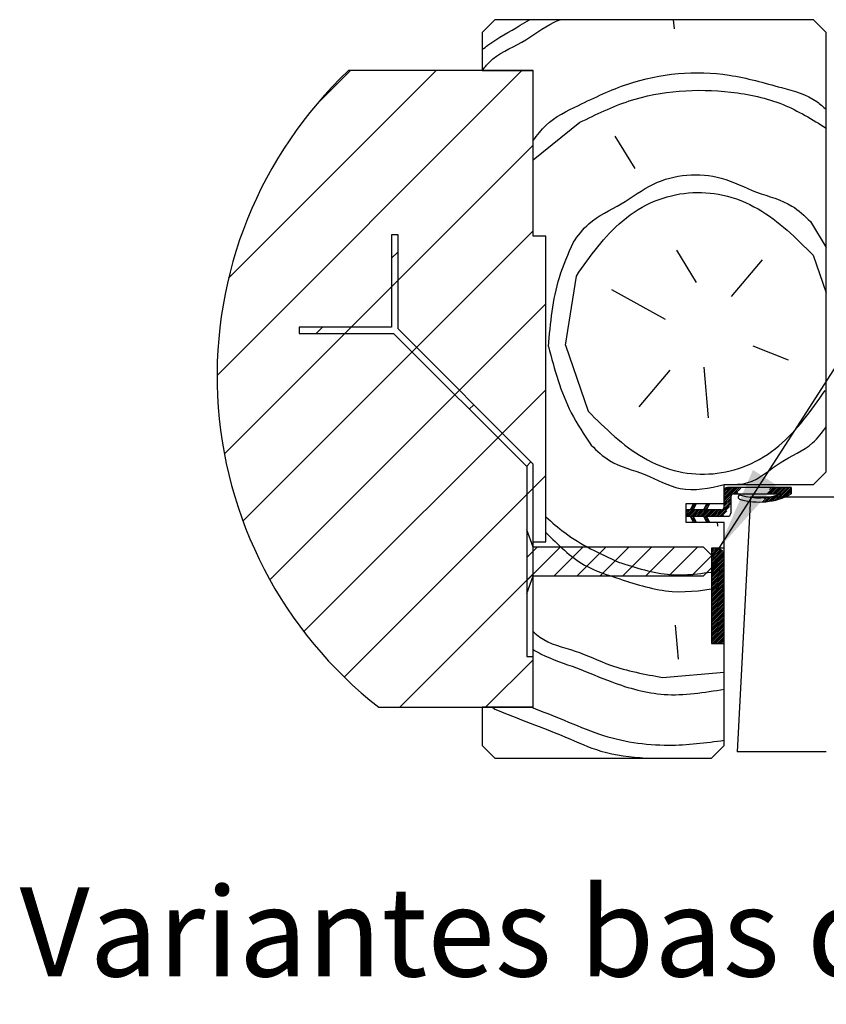
# Paper-space layout 'Feuille 1' of a CAD drawing. Extents: x 78 to 272, y -9 to 285.
# Drawn here: x 126 to 157, y 106 to 144 of the extents above; entities that cross this region are included whole.
import ezdxf

# ---------------------------------------------------------------- set-up
doc = ezdxf.new("R2010")
doc.units = 0
doc.linetypes.add('SLD-CONTINUE', pattern=[0])
doc.layers.get('0').update_dxf_attribs({"linetype": 'CONTINUOUS'})
doc.styles.add('SLDTEXTSTYLE0', font='TXT', dxfattribs={"width": 0.75})
doc.dimstyles.new('SLDDIMSTYLE1', dxfattribs={"dimtxt": 0.18, "dimasz": 3.302, "dimexe": 0, "dimexo": 0.0625, "dimgap": 0, "dimtad": 0, "dimtih": 1, "dimtoh": 1, "dimdec": 0, "dimrnd": 1e-09, "dimzin": 0, "dimdsep": 46, "dimtxsty": 'Standard', "dimsah": 1, "dimcen": 0.09, "dimadec": 0, "dimazin": 0, "dimtfac": 3.302, "dimtdec": 0, "dimtofl": 0, "dimtmove": 0, "dimatfit": 3, "dimfxl": 1, "dimtolj": 1, "dimtzin": 0, "dimarcsym": 0})

psp = doc.layouts.new('Feuille 1')

# ---------------------------------------------------------------- linework, layer by layer
at = {"color": 7, "linetype": 'SLD-CONTINUE'}
for p, q in [((144.19844, 144.33558), (143.69845, 143.83558)), ((156.69845, 144.33558), (144.19844, 144.33558)), ((151.19572, 144.33558), (151.22727, 143.97499)), ((157.19845, 143.83558), (156.69845, 144.33558)), ((143.69845, 143.83558), (143.69845, 142.33558)), ((157.19845, 126.58558), (157.19845, 143.83558)), ((145.25941, 142.33558), (133.29379, 130.36997)), ((141.89182, 142.33558), (133.7475, 134.19126)), ((138.52421, 142.33558), (137.1985, 141.00987)), ((145.69845, 142.33558), (138.45187, 142.33558)), ((143.69845, 142.33558), (145.69845, 142.33558)), ((145.69845, 135.83558), (145.69845, 142.33558)), ((145.69845, 138.83648), (147.53302, 140.30572)), ((149.69974, 138.48764), (148.9194, 139.7578)), ((145.69845, 139.40702), (133.57964, 127.28822)), ((156.57343, 136.41217), (157.19845, 135.39484)), ((145.69845, 136.03943), (134.3082, 124.64918)), ((140.39514, 135.88888), (140.14515, 135.88888)), ((140.14515, 135.88888), (140.14515, 132.26388)), ((140.39514, 132.19066), (140.39514, 135.88888)), ((146.19845, 135.83558), (145.69845, 135.83558)), ((146.19845, 123.83558), (146.19845, 135.83558)), ((140.39514, 135.22625), (140.14515, 134.97625)), ((151.3185, 135.28321), (152.09884, 134.01306)), ((156.68965, 135.08392), (157.19845, 133.60928)), ((153.4852, 133.46513), (154.69725, 134.9096)), ((146.96012, 131.55581), (147.39183, 134.27043)), ((150.88678, 132.56856), (148.77818, 133.72251)), ((146.19845, 133.17183), (135.36585, 122.33923)), ((140.14515, 132.26388), (136.52014, 132.26388)), ((136.52014, 132.26388), (136.52014, 132.01388)), ((137.43278, 132.26388), (137.18278, 132.01388)), ((136.52014, 132.01388), (140.21837, 132.01388)), ((140.21837, 132.01388), (145.44845, 126.78381)), ((145.69845, 126.88736), (140.39514, 132.19066)), ((141.12241, 131.46339), (140.94564, 131.28662)), ((146.96011, 131.55585), (147.85665, 128.95743)), ((154.32363, 131.53084), (155.71, 130.98291)), ((152.38934, 130.6924), (152.56366, 128.70001)), ((151.06108, 130.5762), (149.84902, 129.13173)), ((146.19845, 129.80423), (136.69906, 120.30484)), ((143.36748, 129.21833), (143.19071, 129.04155)), ((145.61254, 126.97326), (145.43577, 126.79649)), ((145.69845, 119.33558), (145.69845, 126.88736)), ((146.19845, 126.43664), (138.28298, 118.52116)), ((145.44845, 126.78381), (145.44845, 119.33558)), ((156.69845, 126.08558), (157.19845, 126.58558)), ((153.19845, 125.33558), (153.19845, 126.08558)), ((153.19845, 126.08558), (156.69845, 126.08558)), ((153.36964, 125.96058), (153.19845, 125.78939)), ((153.4398, 125.96058), (153.19845, 125.71923)), ((153.50996, 125.96058), (153.19845, 125.64907)), ((153.58012, 125.96058), (153.19845, 125.57891)), ((153.65028, 125.96058), (153.19845, 125.50875)), ((153.72043, 125.96058), (153.19845, 125.4386)), ((153.19845, 125.21058), (153.19845, 125.83558)), ((153.29656, 125.95766), (153.20137, 125.86247)), ((155.82345, 125.96058), (153.32344, 125.96058)), ((153.7906, 125.96058), (153.5343, 125.7043)), ((153.57345, 125.71058), (155.41432, 125.71058)), ((153.84075, 125.94058), (153.61075, 125.71058)), ((153.73152, 125.76119), (153.68091, 125.71058)), ((155.1236, 125.96058), (154.8736, 125.71058)), ((155.19376, 125.96058), (154.94376, 125.71058)), ((155.05344, 125.96058), (154.97747, 125.88461)), ((155.26392, 125.96058), (155.01391, 125.71058)), ((155.33407, 125.96058), (155.08408, 125.71058)), ((155.33866, 125.68454), (155.10336, 125.44923)), ((155.40423, 125.96058), (155.15423, 125.71058)), ((155.68487, 125.96058), (155.1939, 125.46962)), ((155.47439, 125.96058), (155.22439, 125.71058)), ((155.75502, 125.96058), (155.28912, 125.49467)), ((155.54455, 125.96058), (155.29455, 125.71058)), ((155.61471, 125.96058), (155.36471, 125.71058)), ((155.82345, 125.95885), (155.38998, 125.52538)), ((155.82345, 125.88869), (155.49793, 125.56317)), ((155.82345, 125.81853), (155.61517, 125.61025)), ((155.82345, 125.74837), (155.74548, 125.67041)), ((155.82345, 125.96058), (155.82345, 125.71058)), ((151.69845, 124.58558), (151.69845, 125.33558)), ((151.69845, 125.33558), (153.19845, 125.33558)), ((151.87345, 125.08558), (151.99002, 125.33558)), ((152.07317, 125.29553), (151.88238, 125.10475)), ((152.02582, 125.31834), (151.94369, 125.23621)), ((152.07594, 125.2942), (151.97866, 125.08558)), ((151.99002, 125.33558), (152.07594, 125.2942)), ((152.39907, 125.08558), (152.51564, 125.33558)), ((152.57549, 125.30675), (152.43815, 125.16941)), ((152.52815, 125.32956), (152.49945, 125.30087)), ((152.60156, 125.2942), (152.50427, 125.08558)), ((152.51564, 125.33558), (152.60156, 125.2942)), ((153.44845, 125.40796), (152.87607, 124.83558)), ((153.44845, 125.33781), (152.94623, 124.83558)), ((153.45473, 125.62472), (153.19845, 125.36844)), ((153.44845, 125.54828), (153.19845, 125.29828)), ((153.44845, 125.47812), (153.19845, 125.22812)), ((153.44845, 125.58558), (153.44845, 124.96058)), ((154.22253, 125.58558), (153.69845, 115.58558)), ((165.61333, 125.58558), (154.22253, 125.58558)), ((154.88534, 125.58201), (154.7008, 125.39747)), ((154.80617, 125.57299), (154.759, 125.52582)), ((154.96759, 125.5941), (154.77591, 125.40242)), ((155.05336, 125.60971), (154.85342, 125.40977)), ((155.14323, 125.62942), (154.9336, 125.41979)), ((155.23797, 125.654), (155.01677, 125.4328)), ((152.01823, 125.17043), (151.69845, 124.85065)), ((151.7229, 125.08558), (151.69845, 125.06113)), ((151.79306, 125.08558), (151.69845, 124.99097)), ((151.86322, 125.08558), (151.69845, 124.92081)), ((151.87345, 125.08558), (151.69845, 125.08558)), ((151.69845, 124.83558), (151.69845, 125.08558)), ((152.00354, 125.08558), (151.75353, 124.83558)), ((152.07369, 125.08558), (151.82369, 124.83558)), ((152.14385, 125.08558), (151.87994, 124.82167)), ((152.21401, 125.08558), (151.90225, 124.77382)), ((152.39907, 125.08558), (151.97866, 125.08558)), ((152.28417, 125.08558), (152.03417, 124.83558)), ((152.35432, 125.08558), (152.10433, 124.83558)), ((152.574, 125.23509), (152.17448, 124.83558)), ((152.51269, 125.10364), (152.24464, 124.83558)), ((152.5648, 125.08558), (152.3148, 124.83558)), ((152.63496, 125.08558), (152.38496, 124.83558)), ((152.70512, 125.08558), (152.41689, 124.79735)), ((153.07345, 125.08558), (152.50427, 125.08558)), ((152.77527, 125.08558), (152.52528, 124.83558)), ((152.84544, 125.08558), (152.59543, 124.83558)), ((152.91559, 125.08558), (152.66559, 124.83558)), ((152.98575, 125.08558), (152.73575, 124.83558)), ((153.05591, 125.08558), (152.80591, 124.83558)), ((153.40381, 125.22301), (153.01638, 124.83558)), ((153.29458, 125.04362), (153.08655, 124.83558)), ((151.69845, 124.83558), (151.87345, 124.83558)), ((153.19845, 124.58558), (151.69845, 124.58558)), ((151.99002, 124.58558), (151.87345, 124.83558)), ((151.99632, 124.79773), (151.92456, 124.72597)), ((152.01862, 124.74988), (151.94687, 124.67813)), ((152.04094, 124.70203), (151.96918, 124.63028)), ((151.97866, 124.83558), (152.07594, 124.62697)), ((151.97866, 124.83558), (152.39907, 124.83558)), ((152.07594, 124.62697), (151.99002, 124.58558)), ((152.06325, 124.65419), (151.99893, 124.58987)), ((152.51564, 124.58558), (152.39907, 124.83558)), ((152.51096, 124.82126), (152.4392, 124.74951)), ((152.53327, 124.77342), (152.46151, 124.70166)), ((152.55558, 124.72557), (152.48382, 124.65381)), ((152.50427, 124.83558), (152.60156, 124.62697)), ((152.50427, 124.83558), (153.32344, 124.83558)), ((152.57789, 124.67772), (152.50614, 124.60597)), ((152.60156, 124.62697), (152.51564, 124.58558)), ((152.6002, 124.62987), (152.59333, 124.623)), ((152.92362, 124.58558), (152.93519, 124.4534)), ((153.18535, 124.86423), (153.1567, 124.83558)), ((153.19845, 115.83558), (153.19845, 124.58558)), ((145.69845, 123.62219), (145.44845, 124.30969)), ((145.44845, 124.30969), (145.44845, 121.80969)), ((145.50034, 124.16699), (145.44845, 124.11509)), ((145.69845, 117.33558), (145.69845, 123.83558)), ((145.69845, 123.83558), (146.19845, 123.83558)), ((145.85357, 123.62219), (145.44845, 123.21707)), ((146.7516, 123.62219), (145.44845, 122.31904)), ((152.38594, 123.62219), (145.69845, 123.62219)), ((147.64963, 123.62219), (146.52463, 122.49719)), ((148.54765, 123.62219), (147.42265, 122.49719)), ((149.44568, 123.62219), (148.32068, 122.49719)), ((150.3437, 123.62219), (149.2187, 122.49719)), ((151.24173, 123.62219), (150.11673, 122.49719)), ((152.13976, 123.62219), (151.01475, 122.49719)), ((152.94845, 123.05969), (152.38594, 123.62219)), ((152.7486, 123.58558), (152.69844, 123.53543)), ((152.81876, 123.58558), (152.69844, 123.46527)), ((152.88892, 123.58558), (152.69844, 123.39511)), ((152.95907, 123.58558), (152.69844, 123.32496)), ((153.19845, 123.58558), (152.69844, 123.58558)), ((152.69844, 123.58558), (152.69844, 119.83558)), ((153.01521, 123.57155), (152.69844, 123.2548)), ((153.05881, 123.545), (152.69844, 123.18464)), ((153.10242, 123.51845), (152.69844, 123.11448)), ((153.14602, 123.4919), (152.69844, 123.04432)), ((153.18963, 123.46535), (152.69844, 122.97417)), ((153.19845, 123.40401), (152.69844, 122.90401)), ((153.01218, 123.5734), (153.02849, 123.38697)), ((153.19845, 119.83558), (153.19845, 123.58558)), ((152.71186, 123.29628), (151.91278, 122.49719)), ((152.38594, 122.49719), (152.94845, 123.05969)), ((153.19845, 123.33385), (152.69844, 122.83385)), ((153.19845, 123.26369), (152.69844, 122.76369)), ((153.19845, 123.19353), (152.69844, 122.69353)), ((153.19845, 123.12337), (152.69844, 122.62337)), ((153.19845, 123.05322), (152.69844, 122.55322)), ((153.19845, 122.98306), (152.69844, 122.48306)), ((145.69845, 122.56904), (140.46499, 117.33558)), ((145.69845, 122.56904), (145.44845, 122.31904)), ((153.19845, 122.9129), (152.69844, 122.4129)), ((153.19845, 122.84274), (152.69844, 122.34274)), ((153.19845, 122.77258), (152.69844, 122.27258)), ((153.19845, 122.70242), (152.69844, 122.20242)), ((153.19845, 122.63227), (152.69844, 122.13227)), ((145.44845, 121.80969), (145.69845, 122.49719)), ((145.69845, 122.49719), (152.38594, 122.49719)), ((153.19845, 122.56211), (152.69844, 122.06211)), ((153.19845, 122.49195), (152.69844, 121.99195)), ((153.19845, 122.42179), (152.69844, 121.92179)), ((153.19845, 122.35163), (152.69844, 121.85163)), ((153.19845, 122.28147), (152.69844, 121.78147)), ((153.19845, 122.21132), (152.69844, 121.71132)), ((153.19845, 122.14116), (152.69844, 121.64116)), ((153.19845, 122.071), (152.69844, 121.571)), ((153.19845, 122.00084), (152.69844, 121.50084)), ((153.19845, 121.93068), (152.69844, 121.43068)), ((153.19845, 121.86053), (152.69844, 121.36053)), ((153.19845, 121.79037), (152.69844, 121.29037)), ((153.19845, 121.72021), (152.69844, 121.22021)), ((153.19845, 121.65005), (152.69844, 121.15005)), ((153.19845, 121.57989), (152.69844, 121.07989)), ((153.19845, 121.50973), (152.69844, 121.00973)), ((153.19845, 121.43958), (152.69844, 120.93958)), ((153.19845, 121.36942), (152.69844, 120.86942)), ((153.19845, 121.29926), (152.69844, 120.79926)), ((153.19845, 121.2291), (152.69844, 120.7291)), ((153.19845, 121.15894), (152.69844, 120.65894)), ((153.19845, 121.08878), (152.69844, 120.58878)), ((153.19845, 121.01863), (152.69844, 120.51863)), ((153.19845, 120.94847), (152.69844, 120.44847)), ((153.19845, 120.87831), (152.69844, 120.37831)), ((153.19845, 120.80815), (152.69844, 120.30815)), ((153.19845, 120.73799), (152.69844, 120.23799)), ((153.19845, 120.66784), (152.69844, 120.16784)), ((151.26851, 120.55614), (151.38472, 119.22788)), ((153.19845, 120.59768), (152.69844, 120.09768)), ((153.19845, 120.52752), (152.69844, 120.02752)), ((153.19845, 120.45736), (152.69844, 119.95736)), ((153.19845, 120.3872), (152.69844, 119.8872)), ((153.19845, 120.31704), (152.71699, 119.83558)), ((153.19845, 120.24689), (152.78714, 119.83558)), ((153.19845, 120.17673), (152.85731, 119.83558)), ((153.19845, 120.10657), (152.92746, 119.83558)), ((153.19845, 120.03641), (152.99762, 119.83558)), ((153.19845, 119.96625), (153.06778, 119.83558)), ((153.19845, 119.89609), (153.13794, 119.83558)), ((152.69844, 119.83558), (153.19845, 119.83558)), ((145.69845, 119.20144), (143.83259, 117.33558)), ((145.44845, 119.33558), (145.69845, 119.33558)), ((150.77869, 118.50565), (153.19845, 118.71735)), ((139.64094, 117.33558), (145.69845, 117.33558)), ((145.69845, 117.33558), (143.69845, 117.33558)), ((143.69845, 117.33558), (143.69845, 115.83558)), ((144.106, 117.33558), (144.19549, 117.26048)), ((143.69845, 115.83558), (144.19844, 115.33558)), ((152.69844, 115.33558), (153.19845, 115.83558)), ((144.19844, 115.33558), (152.69844, 115.33558)), ((157.19968, 115.58558), (153.69845, 115.58558))]:
    psp.add_line(p, q, dxfattribs=at)
for centre, radius, start, end in [((149.80433, 130.34726), 16.51055, 133.43949, 232.006691), ((153.32345, 125.83558), 0.125, 90.001157, 179.999697), ((153.57345, 125.58558), 0.125, 90.001157, 179.999697), ((153.82344, 125.58558), 0.08361, 73.367722, 253.374353), ((154.56288, 128.06112), 2.66722, 253.369482, 298.204309), ((154.56287, 128.06112), 2.5, 253.369489, 289.912064), ((153.07344, 125.21058), 0.125, 270.001157, 359.999697), ((153.32345, 124.96058), 0.125, 269.997742, 359.999697)]:
    psp.add_arc(centre, radius, start, end, dxfattribs=at)
for points, knots in [([(143.69845, 143.15694), (143.77226, 143.21751), (144.2305, 143.59356), (144.8907, 143.92487), (145.43062, 144.26167), (145.5491, 144.33558)], [0, 0, 0, 0, 0.130330831, 0.809152095, 1, 1, 1, 1]), ([(143.69845, 142.33625), (143.78825, 142.45286), (144.18373, 142.96641), (145.30095, 143.38318), (146.13875, 144.07771), (146.67831, 144.30229), (146.7583, 144.33558)], [0, 0, 0, 0, 0.11904112, 0.52425883, 0.92947694, 1, 1, 1, 1]), ([(145.69845, 139.58613), (145.8575, 139.79819), (146.31757, 140.4116), (147.67285, 141.06412), (149.93244, 142.16482), (152.81944, 142.42351), (155.22782, 141.71659), (156.58972, 141.36339), (157.07924, 140.91894), (157.19845, 140.8107)], [0, 0, 0, 0, 0.06318829, 0.18277726, 0.35190126, 0.67278998, 0.84191388, 0.9615019, 1, 1, 1, 1]), ([(147.53302, 140.30573), (148.16709, 140.6157), (150.00424, 141.51378), (152.83748, 141.68909), (155.49448, 141.13411), (156.64709, 140.41762), (157.19845, 140.07489)], [0, 0, 0, 0, 0.20771127, 0.60181541, 0.8095281, 1, 1, 1, 1]), ([(147.27561, 135.59871), (147.46316, 135.85649), (147.94726, 136.52183), (149.19382, 137.04595), (150.66948, 138.21962), (152.776, 138.40391), (154.43304, 137.50432), (155.75168, 137.20462), (156.34396, 136.63345), (156.57342, 136.41216)], [0, 0, 0, 0, 0.08966235, 0.2314303, 0.37319835, 0.6268011, 0.76856975, 0.91033761, 1, 1, 1, 1]), ([(147.39181, 134.27045), (147.94097, 135.05091), (148.77957, 136.24271), (150.77933, 137.5115), (152.79078, 137.68748), (154.98047, 136.78522), (156.01328, 135.75715), (156.68962, 135.08391)], [0, 0, 0, 0, 0.25019414, 0.38205856, 0.61794352, 0.74980698, 1, 1, 1, 1]), ([(146.29599, 131.49771), (146.37737, 132.41969), (146.50288, 133.84168), (147.07459, 135.14161), (147.27561, 135.5987)], [0, 0, 0, 0, 0.64837063, 1, 1, 1, 1]), ([(146.29598, 131.49774), (146.53623, 130.6039), (146.90676, 129.2253), (147.69551, 128.0444), (147.97286, 127.62916)], [0, 0, 0, 0, 0.64837019, 1, 1, 1, 1]), ([(147.85664, 128.95742), (148.53298, 128.28417), (149.56579, 127.25609), (151.7555, 126.35384), (153.76695, 126.52982), (155.7667, 127.7986), (156.6053, 128.9904), (157.15446, 129.77086)], [0, 0, 0, 0, 0.250193465, 0.38205832, 0.617943329, 0.749806952, 1, 1, 1, 1]), ([(153.2772, 126.08558), (153.56873, 126.08451), (154.37132, 126.08154), (155.34432, 127.03621), (156.56882, 127.49407), (157.03254, 128.12928), (157.19845, 128.35654)], [0, 0, 0, 0, 0.18239436, 0.50213679, 0.82187755, 1, 1, 1, 1]), ([(147.97285, 127.62915), (148.20247, 127.40706), (148.79513, 126.83381), (150.10965, 126.55669), (151.51177, 125.70758), (152.60831, 125.94885), (153.19845, 126.07869)], [0, 0, 0, 0, 0.16653111, 0.42983854, 0.69314718, 1, 1, 1, 1]), ([(146.19845, 124.81043), (146.43891, 124.59693), (147.28042, 123.84978), (148.30903, 123.37644), (149.04371, 123.03835)], [0, 0, 0, 0, 0.285751425, 1, 1, 1, 1]), ([(146.19845, 124.19505), (146.6733, 123.71871), (147.50562, 122.88379), (149.29988, 122.31269), (151.1225, 121.71866), (152.5125, 121.9495), (153.19845, 122.06341)], [0, 0, 0, 0, 0.25943382, 0.45472868, 0.73091787, 1, 1, 1, 1]), ([(149.04372, 123.03834), (149.72308, 122.81899), (151.08312, 122.37987), (152.49288, 122.61497), (153.19845, 122.73263)], [0, 0, 0, 0, 0.49951487, 1, 1, 1, 1]), ([(145.69845, 120.30698), (145.78221, 120.23184), (146.23811, 119.82283), (147.3752, 119.60519), (148.89217, 118.8492), (150.08182, 118.63255), (150.77871, 118.50564)], [0, 0, 0, 0, 0.06184519, 0.33662557, 0.61140298, 1, 1, 1, 1]), ([(145.69845, 119.59964), (145.80278, 119.54065), (146.34004, 119.23684), (147.41298, 118.90517), (148.95863, 118.22289), (150.91844, 117.67079), (152.40932, 117.91753), (153.19845, 118.04813)], [0, 0, 0, 0, 0.04594156, 0.23658128, 0.42722157, 0.6968276, 1, 1, 1, 1]), ([(144.19551, 117.26048), (144.65716, 117.07615), (145.58048, 116.70749), (146.97376, 116.18487), (148.42483, 115.49772), (149.52311, 115.39282), (150.12233, 115.33558)], [0, 0, 0, 0, 0.23805299, 0.47610598, 0.71416008, 1, 1, 1, 1]), ([(145.62775, 117.33558), (146.05645, 117.16985), (146.94861, 116.82493), (148.6638, 116.06813), (150.83385, 115.73228), (152.4713, 115.94571), (153.19845, 116.04049)], [0, 0, 0, 0, 0.17646369, 0.36723698, 0.71900586, 1, 1, 1, 1])]:
    psp.add_open_spline(points, degree=3, knots=knots, dxfattribs=at)

# ---------------------------------------------------------------- texts
at = {"color": 7, "linetype": 'Continuous', "insert": (125.54503, 110.26516), "char_height": 3.5, "attachment_point": 1, "style": 'SLDTEXTSTYLE0'}
psp.add_mtext('Variantes bas de porte', dxfattribs=at)

# ---------------------------------------------------------------- leaders
at = {"color": 7, "linetype": 'Continuous'}
psp.add_leader([(152.99217, 123.58558), (158.96782, 132.88224), (161.78742, 132.88224)], dimstyle='SLDDIMSTYLE1', dxfattribs=at)

doc.saveas('drawing.dxf')
